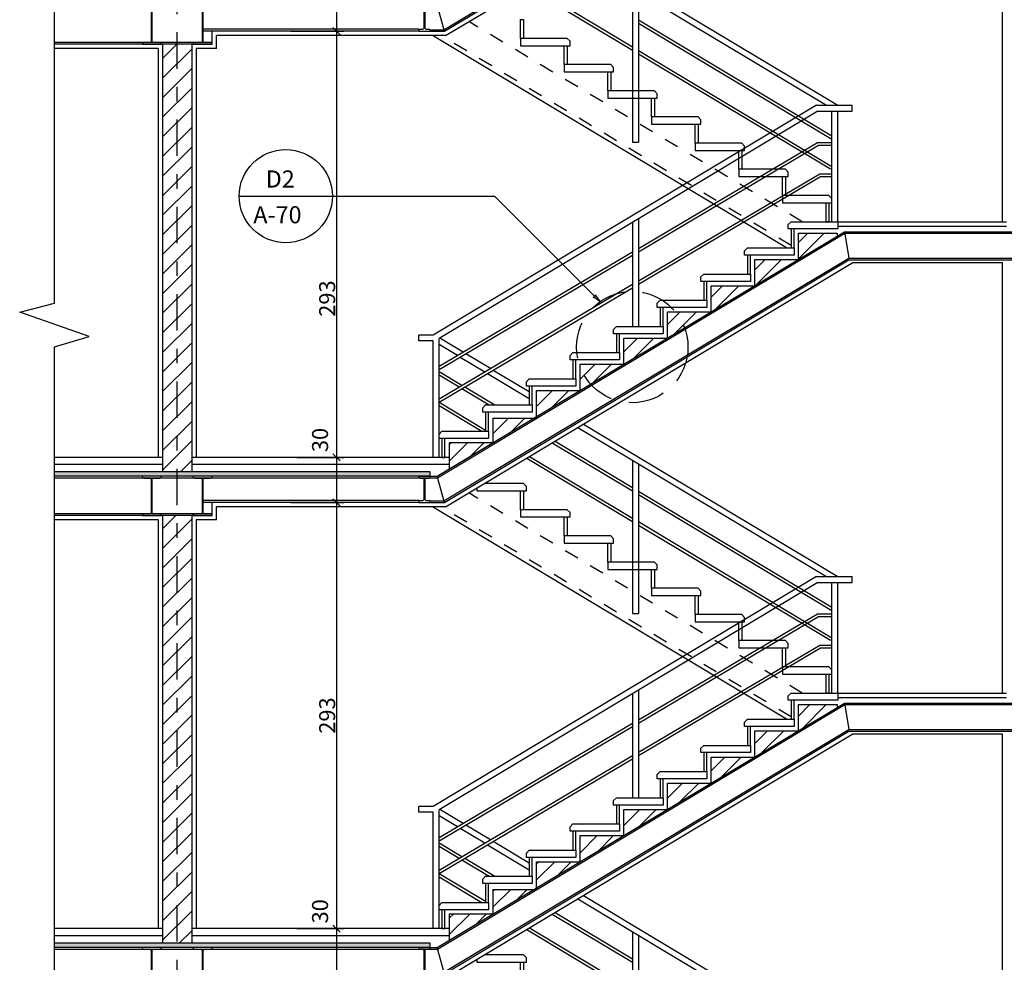
# Model space of a CAD drawing. Units: millimetres. Extents: x 273.4 to 341.4, y 337.8 to 412.1.
# Drawn here: x 307.1 to 313.8, y 352.9 to 359.4 of the extents above; entities that cross this region are included whole.
import ezdxf

# ---------------------------------------------------------------- set-up
doc = ezdxf.new("R2010")
doc.units = ezdxf.units.MM
doc.linetypes.add('DASHDOT', pattern=[1, 0.5, -0.25, 0, -0.25])
doc.linetypes.add('HIDDEN', pattern=[0.375, 0.25, -0.125])
for name, color, linetype in [('3', 3, 'Continuous'), ('AXIS-DASHDOT', 9, 'DASHDOT'), ('DIM', 115, 'Continuous'), ('ELEV-1', 131, 'Continuous'), ('ELEV-2', 70, 'Continuous'), ('hatch', 9, 'Continuous'), ('HID', 1, 'HIDDEN'), ('NA', 2, 'Continuous'), ('WALL-100', 1, 'Continuous')]:
    doc.layers.add(name, color=color, linetype=linetype)
doc.styles.add('ROMANS', font='romans')
doc.dimstyles.get("Standard").update_dxf_attribs({"dimtxt": 0.18, "dimasz": 0.18, "dimexe": 0.18, "dimexo": 0.0625, "dimgap": 0.09, "dimtad": 0, "dimtih": 1, "dimtoh": 1, "dimdec": 4, "dimzin": 0, "dimdsep": 46, "dimtxsty": 'Standard', "dimcen": 0.09, "dimadec": 0, "dimazin": 0, "dimtfac": 1, "dimtdec": 4, "dimtofl": 0, "dimtmove": 0, "dimatfit": 3, "dimfxl": 0, "dimtolj": 1, "dimtzin": 0, "dimarcsym": 0})
pattern_1 = [(50, (204.33385, 168.59203), (0.091092334, -0.007969543), [0.009525, -0.104775]), (355, (204.33385, 168.59203), (-0.017621413, 0.09552832), [0.00762, -0.08382]), (100.451, (204.34144, 168.59137), (0.07347125, 0.087558344), [0.008095, -0.089045]), (46.1842, (204.33385, 168.61743), (0.13553952, -0.021021164), [0.0142875, -0.1571625]), (96.6356, (204.34515, 168.61568), (0.11870212, 0.12371278), [0.0121425, -0.1335675]), (351.184, (204.33385, 168.61743), (0.1187023, 0.12371256), [0.01143, -0.12573]), (21, (204.34655, 168.61108), (0.07580744, -0.05113276), [0.009525, -0.104775]), (326, (204.34655, 168.61108), (0.030901014, 0.092093983), [0.00762, -0.08382]), (71.4514, (204.35287, 168.60682), (0.106708245, 0.04096143), [0.008095, -0.089045]), (37.5, (204.333852, 168.592033), (0.0015443016, 0.0422775194), [0, -0.082804, 0, -0.08509, 0, -0.0841375]), (7.5, (204.33385, 168.592033), (0.033409831, 0.050090287), [0, -0.048514, 0, -0.080899, 0, -0.0320675]), (327.5, (204.30553, 168.592033), (0.0677952976, -0.002864372), [0, -0.03175, 0, -0.09906, 0, -0.131445]), (317.5, (204.29283, 168.592033), (0.07406459, 0.012713246), [0, -0.041275, 0, -0.065786, 0, -0.093345])]
pattern_2 = [(45, (185.035524, 172.69918), (-0.0561266, 0.0561266), [])]
pattern_3 = [(45, (185.03552, 172.69918), (-0.06735192, 0.06735192), [])]

# ---------------------------------------------------------------- blocks, each defined once
blk = doc.blocks.new('_OBLIQUE')
at = {"color": 0, "linetype": 'ByBlock'}
blk.add_line((-0.5, -0.5), (0.5, 0.5), dxfattribs=at)
blk = doc.blocks.new('*D43')
at = {"layer": 'DEFPOINTS', "color": 0, "transparency": 16777216}
for p in [(308.9252, 356.102), (308.9672, 353.172), (309.2404, 353.172)]:
    blk.add_point(p, dxfattribs=at)
at = {"layer": 'DIM', "color": 0, "lineweight": -2, "transparency": 16777216}
for p, q in [((308.9252, 356.102), (309.2904, 356.102)), ((309.2404, 356.102), (309.2404, 353.172)), ((308.9672, 353.172), (309.2904, 353.172))]:
    blk.add_line(p, q, dxfattribs=at)
at = {"layer": 'DIM', "color": 0, "lineweight": -2, "transparency": 16777216, "xscale": 0.05, "yscale": 0.05, "zscale": 0.05}
for p, rotation in [((309.2404, 356.102), 90), ((309.2404, 353.172), 270)]:
    blk.add_blockref('_OBLIQUE', p, dxfattribs=dict(at, rotation=rotation))
at = {"layer": 'DIM', "color": 0, "transparency": 16777216, "insert": (309.1754, 354.637), "char_height": 0.11, "attachment_point": 5, "rotation": 90}
blk.add_mtext('\\A1;293', dxfattribs=at)
blk = doc.blocks.new('*D44')
at = {"layer": 'DEFPOINTS', "color": 0, "transparency": 16777216}
for p in [(308.9672, 353.172), (308.9672, 352.862), (309.2404, 352.862)]:
    blk.add_point(p, dxfattribs=at)
at = {"layer": 'DIM', "color": 0, "lineweight": -2, "transparency": 16777216}
for p, q in [((308.9672, 353.172), (309.2904, 353.172)), ((309.2404, 353.172), (309.2404, 352.862)), ((308.9672, 352.862), (309.2904, 352.862))]:
    blk.add_line(p, q, dxfattribs=at)
at = {"layer": 'DIM', "color": 0, "lineweight": -2, "transparency": 16777216, "xscale": 0.05, "yscale": 0.05, "zscale": 0.05}
for p, rotation in [((309.2404, 353.172), 90), ((309.2404, 352.862), 270)]:
    blk.add_blockref('_OBLIQUE', p, dxfattribs=dict(at, rotation=rotation))
at = {"layer": 'DIM', "color": 0, "transparency": 16777216, "insert": (309.1265, 353.2914), "char_height": 0.11, "attachment_point": 5, "rotation": 90}
blk.add_mtext('\\A1;30', dxfattribs=at)
blk = doc.blocks.new('*D45')
at = {"layer": 'DEFPOINTS', "color": 0, "transparency": 16777216}
for p in [(308.9252, 359.342), (308.9672, 356.412), (309.2404, 356.412)]:
    blk.add_point(p, dxfattribs=at)
at = {"layer": 'DIM', "color": 0, "lineweight": -2, "transparency": 16777216}
for p, q in [((308.9252, 359.342), (309.2904, 359.342)), ((309.2404, 359.342), (309.2404, 356.412)), ((308.9672, 356.412), (309.2904, 356.412))]:
    blk.add_line(p, q, dxfattribs=at)
at = {"layer": 'DIM', "color": 0, "lineweight": -2, "transparency": 16777216, "xscale": 0.05, "yscale": 0.05, "zscale": 0.05}
for p, rotation in [((309.2404, 359.342), 90), ((309.2404, 356.412), 270)]:
    blk.add_blockref('_OBLIQUE', p, dxfattribs=dict(at, rotation=rotation))
at = {"layer": 'DIM', "color": 0, "transparency": 16777216, "insert": (309.1754, 357.5034), "char_height": 0.11, "attachment_point": 5, "rotation": 90}
blk.add_mtext('\\A1;293', dxfattribs=at)
blk = doc.blocks.new('*D46')
at = {"layer": 'DEFPOINTS', "color": 0, "transparency": 16777216}
for p in [(308.9672, 356.412), (308.9672, 356.102), (309.2404, 356.102)]:
    blk.add_point(p, dxfattribs=at)
at = {"layer": 'DIM', "color": 0, "lineweight": -2, "transparency": 16777216}
for p, q in [((308.9672, 356.412), (309.2904, 356.412)), ((309.2404, 356.412), (309.2404, 356.102)), ((308.9672, 356.102), (309.2904, 356.102))]:
    blk.add_line(p, q, dxfattribs=at)
at = {"layer": 'DIM', "color": 0, "lineweight": -2, "transparency": 16777216, "xscale": 0.05, "yscale": 0.05, "zscale": 0.05}
for p, rotation in [((309.2404, 356.412), 90), ((309.2404, 356.102), 270)]:
    blk.add_blockref('_OBLIQUE', p, dxfattribs=dict(at, rotation=rotation))
at = {"layer": 'DIM', "color": 0, "transparency": 16777216, "insert": (309.1265, 356.5314), "char_height": 0.11, "attachment_point": 5, "rotation": 90}
blk.add_mtext('\\A1;30', dxfattribs=at)
blk = doc.blocks.new('*D48')
at = {"layer": 'DEFPOINTS', "color": 0, "transparency": 16777216}
for p in [(308.9672, 359.652), (308.9672, 359.342), (309.2404, 359.342)]:
    blk.add_point(p, dxfattribs=at)
at = {"layer": 'DIM', "color": 0, "lineweight": -2, "transparency": 16777216}
for p, q in [((308.9672, 359.652), (309.2904, 359.652)), ((309.2404, 359.652), (309.2404, 359.342)), ((308.9672, 359.342), (309.2904, 359.342))]:
    blk.add_line(p, q, dxfattribs=at)
at = {"layer": 'DIM', "color": 0, "lineweight": -2, "transparency": 16777216, "xscale": 0.05, "yscale": 0.05, "zscale": 0.05}
for p, rotation in [((309.2404, 359.652), 90), ((309.2404, 359.342), 270)]:
    blk.add_blockref('_OBLIQUE', p, dxfattribs=dict(at, rotation=rotation))
at = {"layer": 'DIM', "color": 0, "transparency": 16777216, "insert": (309.1265, 359.7714), "char_height": 0.11, "attachment_point": 5, "rotation": 90}
blk.add_mtext('\\A1;30', dxfattribs=at)

msp = doc.modelspace()

# ---------------------------------------------------------------- hatches: boundary and pattern name
at = {"layer": 'hatch'}
h = msp.add_hatch(dxfattribs=at)
h.set_pattern_fill('ANSI31', color=256, scale=0.03, style=0)
h.set_pattern_definition(pattern_3)
h.paths.add_polyline_path([(308.2444, 359.25202), (308.1444, 359.25202), (308.1444, 356.31202), (308.2444, 356.31202)])
h.paths.add_polyline_path([(308.1444, 359.25202), (308.0444, 359.25202), (308.0444, 356.31202), (308.1444, 356.31202)])
h = msp.add_hatch(dxfattribs=at)
h.set_pattern_fill('ANSI31', color=256, scale=0.025, style=0)
h.set_pattern_definition(pattern_2)
h.paths.add_polyline_path([(312.68106, 357.93202), (312.68106, 357.95202), (312.4144, 357.95202), (312.4144, 357.77202)])
h.paths.add_polyline_path([(312.4144, 357.77202), (312.1144, 357.77202), (312.1144, 357.59202)])
h.paths.add_polyline_path([(312.1144, 357.59202), (311.8144, 357.59202), (311.8144, 357.41202)])
h.paths.add_polyline_path([(311.8144, 357.41202), (311.5144, 357.41202), (311.5144, 357.23202)])
h.paths.add_polyline_path([(311.5144, 357.23202), (311.2144, 357.23202), (311.2144, 357.05202)])
h.paths.add_polyline_path([(311.2144, 357.05202), (310.9144, 357.05202), (310.9144, 356.87202)])
h.paths.add_polyline_path([(310.9144, 356.87202), (310.6144, 356.87202), (310.6144, 356.69202)])
h.paths.add_polyline_path([(310.59773, 356.68202), (310.3144, 356.68202), (310.3144, 356.51202)])
h.paths.add_polyline_path([(310.3144, 356.51202), (310.0144, 356.51202), (310.0144, 356.33202)])
h = msp.add_hatch(dxfattribs=at)
h.set_pattern_fill('AR-CONC', color=256, scale=0.0005, style=0)
h.set_pattern_definition(pattern_1)
h.paths.add_polyline_path([(309.8844, 356.31202), (308.1444, 356.31202), (308.1444, 356.28202), (309.8844, 356.28202)])
h.paths.add_polyline_path([(308.1444, 356.31202), (307.30114, 356.31202), (307.30114, 356.28202), (308.1444, 356.28202)])
h = msp.add_hatch(dxfattribs=at)
h.set_pattern_fill('ANSI31', color=256, scale=0.03, style=0)
h.set_pattern_definition(pattern_3)
h.paths.add_polyline_path([(308.2444, 356.01202), (308.1444, 356.01202), (308.1444, 353.07202), (308.2444, 353.07202)])
h.paths.add_polyline_path([(308.1444, 356.01202), (308.0444, 356.01202), (308.0444, 353.07202), (308.1444, 353.07202)])
h = msp.add_hatch(dxfattribs=at)
h.set_pattern_fill('ANSI31', color=256, scale=0.025, style=0)
h.set_pattern_definition(pattern_2)
h.paths.add_polyline_path([(312.68106, 354.69202), (312.68106, 354.71202), (312.4144, 354.71202), (312.4144, 354.53202)])
h.paths.add_polyline_path([(312.4144, 354.53202), (312.1144, 354.53202), (312.1144, 354.35202)])
h.paths.add_polyline_path([(312.1144, 354.35202), (311.8144, 354.35202), (311.8144, 354.17202)])
h.paths.add_polyline_path([(311.8144, 354.17202), (311.5144, 354.17202), (311.5144, 353.99202)])
h.paths.add_polyline_path([(311.5144, 353.99202), (311.2144, 353.99202), (311.2144, 353.81202)])
h.paths.add_polyline_path([(311.2144, 353.81202), (310.9144, 353.81202), (310.9144, 353.63202)])
h.paths.add_polyline_path([(310.9144, 353.63202), (310.6144, 353.63202), (310.6144, 353.45202)])
h.paths.add_polyline_path([(310.59773, 353.44202), (310.3144, 353.44202), (310.3144, 353.27202)])
h.paths.add_polyline_path([(310.3144, 353.27202), (310.0144, 353.27202), (310.0144, 353.09202)])
h = msp.add_hatch(dxfattribs=at)
h.set_pattern_fill('AR-CONC', color=256, scale=0.0005, style=0)
h.set_pattern_definition(pattern_1)
h.paths.add_polyline_path([(309.8844, 353.07202), (308.1444, 353.07202), (308.1444, 353.04202), (309.8844, 353.04202)])
h.paths.add_polyline_path([(308.1444, 353.07202), (307.30114, 353.07202), (307.30114, 353.04202), (308.1444, 353.04202)])

# ---------------------------------------------------------------- linework, layer by layer
at = {"layer": '3'}
for p in [(308.5741, 358.20758), (311.0154, 357.51709)]:
    msp.add_line(p, (310.32491, 358.20758), dxfattribs=at)
at = {"layer": '3', "linetype": 'Continuous'}
msp.add_circle((308.89093, 358.20758), 0.32018, dxfattribs=at)
at = {"layer": '3'}
for centre, radius, start, end in [((311.00327, 357.52923), 0.01716, 270.063615, 359.936385), ((311.17711, 357.59652), 0.17053, 203.248544, 224.131591), ((310.93598, 357.35538), 0.17053, 45.868409, 66.751456)]:
    msp.add_arc(centre, radius, start, end, dxfattribs=at)
at = {"layer": 'AXIS-DASHDOT', "linetype": 'DASHDOT', "ltscale": 0.5}
msp.add_line((308.1444, 343.48379), (308.1444, 370.25232), dxfattribs=at)
at = {"layer": 'ELEV-1'}
for p, q in [((310.89794, 359.85725), (312.60665, 358.83202)), ((310.93681, 359.88057), (312.6844, 358.83202)), ((310.54738, 359.64691), (311.2744, 359.2107)), ((310.56681, 359.65857), (311.2744, 359.23402)), ((311.2744, 359.63137), (311.2744, 358.57888)), ((311.3144, 359.60737), (311.3144, 358.57888)), ((311.3144, 359.42036), (312.6444, 358.62236)), ((311.3144, 359.39704), (312.6444, 358.59904)), ((311.3144, 359.21002), (312.6444, 358.41202)), ((311.3144, 359.1867), (312.63411, 358.39487)), ((312.53773, 358.83202), (309.9044, 357.25202)), ((312.53773, 358.83202), (312.7844, 358.83202)), ((312.7844, 358.79202), (312.7844, 358.83202)), ((312.54881, 358.79202), (309.9444, 357.22937)), ((312.54881, 358.79202), (312.7844, 358.79202)), ((312.6444, 358.03202), (312.6444, 358.79202)), ((312.6844, 358.03202), (312.6844, 358.79202)), ((311.2744, 358.57888), (311.3144, 358.57888)), ((311.3144, 357.84868), (312.54629, 358.57702)), ((311.3144, 357.82544), (312.55176, 358.55702)), ((312.54629, 358.57702), (312.6444, 358.57702)), ((312.55176, 358.55702), (312.6444, 358.55702)), ((311.3144, 357.62526), (312.56053, 358.36202)), ((311.3144, 357.60202), (312.566, 358.34202)), ((312.56053, 358.36202), (312.6444, 358.36202)), ((312.566, 358.34202), (312.6444, 358.34202)), ((311.2744, 358.02737), (311.2744, 357.31202)), ((311.3144, 358.05137), (311.3144, 357.31202)), ((312.6844, 358.03202), (313.8444, 358.03202)), ((312.6844, 358.00202), (313.8444, 358.00202)), ((309.9444, 357.03868), (311.2744, 357.82503)), ((309.9444, 357.01544), (311.2744, 357.80179)), ((309.9444, 356.81526), (311.2744, 357.60161)), ((309.9444, 356.79202), (311.2744, 357.57837)), ((309.9044, 357.25202), (309.8044, 357.25202)), ((309.8044, 357.21202), (309.8044, 357.25202)), ((309.9044, 357.21202), (309.8044, 357.21202)), ((309.9044, 356.41202), (309.9044, 357.21202)), ((309.9444, 356.41202), (309.9444, 357.22937)), ((309.9444, 357.18937), (310.0709, 357.11347)), ((309.94994, 357.2327), (310.11006, 357.13662)), ((310.12956, 357.12492), (310.29761, 357.02409)), ((310.09041, 357.10177), (310.25846, 357.00094)), ((309.9444, 357.00236), (310.10146, 356.90812)), ((309.9444, 356.97904), (310.08188, 356.89654)), ((310.27796, 356.98924), (310.5644, 356.81737)), ((310.31712, 357.01239), (310.5644, 356.86402)), ((310.10139, 356.88484), (310.28942, 356.77202)), ((310.12097, 356.89642), (310.32829, 356.77202)), ((309.9444, 356.79202), (310.2644, 356.60002)), ((309.9444, 356.7687), (310.23886, 356.59202)), ((310.93681, 356.64057), (312.6844, 355.59202)), ((310.89794, 356.61725), (312.60665, 355.59202)), ((310.72266, 356.51208), (311.2744, 356.18104)), ((310.7421, 356.52374), (311.2744, 356.20436)), ((308.0444, 356.41202), (307.30114, 356.41202)), ((310.0144, 356.41202), (308.2444, 356.41202)), ((310.54738, 356.40691), (311.2744, 355.9707)), ((310.56681, 356.41857), (311.2744, 355.99402)), ((311.2744, 356.39137), (311.2744, 355.33888)), ((311.3144, 356.36737), (311.3144, 355.33888)), ((308.0444, 356.36202), (307.30114, 356.36202)), ((310.0144, 356.36202), (308.2444, 356.36202)), ((311.3144, 356.18036), (312.6444, 355.38236)), ((311.3144, 356.15704), (312.6444, 355.35904)), ((311.3144, 355.97002), (312.6444, 355.17202)), ((311.3144, 355.9467), (312.63411, 355.15487)), ((312.53773, 355.59202), (309.9044, 354.01202)), ((312.53773, 355.59202), (312.7844, 355.59202)), ((312.7844, 355.55202), (312.7844, 355.59202)), ((312.54881, 355.55202), (309.9444, 353.98937)), ((312.54881, 355.55202), (312.7844, 355.55202)), ((312.6444, 354.79202), (312.6444, 355.55202)), ((312.6844, 354.79202), (312.6844, 355.55202)), ((311.2744, 355.33888), (311.3144, 355.33888)), ((311.3144, 354.60868), (312.54629, 355.33702)), ((311.3144, 354.58544), (312.55176, 355.31702)), ((312.54629, 355.33702), (312.6444, 355.33702)), ((312.55176, 355.31702), (312.6444, 355.31702)), ((311.3144, 354.38526), (312.56053, 355.12202)), ((311.3144, 354.36202), (312.566, 355.10202)), ((312.56053, 355.12202), (312.6444, 355.12202)), ((312.566, 355.10202), (312.6444, 355.10202)), ((311.3144, 354.81137), (311.3144, 354.07202)), ((311.2744, 354.78737), (311.2744, 354.07202)), ((312.6844, 354.79202), (313.8444, 354.79202)), ((312.6844, 354.76202), (313.8444, 354.76202)), ((309.9444, 353.79868), (311.2744, 354.58503)), ((309.9444, 353.77544), (311.2744, 354.56179)), ((309.9444, 353.57526), (311.2744, 354.36161)), ((309.9444, 353.55202), (311.2744, 354.33837)), ((309.8044, 353.97202), (309.8044, 354.01202)), ((309.9044, 354.01202), (309.8044, 354.01202)), ((309.9044, 353.97202), (309.8044, 353.97202)), ((309.9044, 353.17202), (309.9044, 353.97202)), ((309.9444, 353.17202), (309.9444, 353.98937)), ((309.9444, 353.94937), (310.0709, 353.87347)), ((309.94994, 353.9927), (310.11006, 353.89662)), ((310.09041, 353.86177), (310.25846, 353.76094)), ((310.12956, 353.88492), (310.29761, 353.78409)), ((309.9444, 353.76236), (310.10146, 353.66812)), ((309.9444, 353.73904), (310.08188, 353.65654)), ((310.27796, 353.74924), (310.5644, 353.57737)), ((310.31712, 353.77239), (310.5644, 353.62402)), ((310.10139, 353.64484), (310.28942, 353.53202)), ((310.12097, 353.65642), (310.32829, 353.53202)), ((309.9444, 353.55202), (310.2644, 353.36002)), ((309.9444, 353.5287), (310.23886, 353.35202)), ((310.93681, 353.40057), (312.6844, 352.35202)), ((310.89794, 353.37725), (312.60665, 352.35202)), ((310.72266, 353.27208), (311.2744, 352.94104)), ((310.7421, 353.28374), (311.2744, 352.96436)), ((308.0444, 353.17202), (307.30114, 353.17202)), ((308.0444, 353.12202), (307.30114, 353.12202)), ((310.0144, 353.17202), (308.2444, 353.17202)), ((310.0144, 353.12202), (308.2444, 353.12202)), ((310.54738, 353.16691), (311.2744, 352.7307)), ((310.56681, 353.17857), (311.2744, 352.75402)), ((311.2744, 353.15137), (311.2744, 352.09888)), ((311.3144, 353.12737), (311.3144, 352.09888))]:
    msp.add_line(p, q, dxfattribs=at)
for points in [[(312.6844, 357.98202), (312.3444, 357.98202), (312.3444, 358.01202), (312.3644, 358.03202), (312.6844, 358.03202)], [(312.3844, 357.85202), (312.3844, 357.98202), (312.3644, 357.98202), (312.3644, 357.85202)], [(312.3844, 357.80202), (312.0444, 357.80202), (312.0444, 357.83202), (312.0644, 357.85202), (312.3844, 357.85202)], [(312.0844, 357.67202), (312.0844, 357.80202), (312.0644, 357.80202), (312.0644, 357.67202)], [(312.0844, 357.62202), (311.7444, 357.62202), (311.7444, 357.65202), (311.7644, 357.67202), (312.0844, 357.67202)], [(311.7844, 357.49202), (311.7844, 357.62202), (311.7644, 357.62202), (311.7644, 357.49202)], [(311.7844, 357.44202), (311.4444, 357.44202), (311.4444, 357.47202), (311.4644, 357.49202), (311.7844, 357.49202)], [(311.4844, 357.31202), (311.4844, 357.44202), (311.4644, 357.44202), (311.4644, 357.31202)], [(311.4844, 357.26202), (311.1444, 357.26202), (311.1444, 357.29202), (311.1644, 357.31202), (311.4844, 357.31202)], [(311.1844, 357.13202), (311.1844, 357.26202), (311.1644, 357.26202), (311.1644, 357.13202)], [(311.1844, 357.08202), (310.8444, 357.08202), (310.8444, 357.11202), (310.8644, 357.13202), (311.1844, 357.13202)], [(310.8844, 356.95202), (310.8844, 357.08202), (310.8644, 357.08202), (310.8644, 356.95202)], [(310.8844, 356.90202), (310.5444, 356.90202), (310.5444, 356.93202), (310.5644, 356.95202), (310.8844, 356.95202)], [(310.5844, 356.77202), (310.5844, 356.90202), (310.5644, 356.90202), (310.5644, 356.77202)], [(310.5844, 356.72202), (310.2444, 356.72202), (310.2444, 356.75202), (310.2644, 356.77202), (310.5844, 356.77202)], [(310.2844, 356.59202), (310.2844, 356.72202), (310.2644, 356.72202), (310.2644, 356.59202)], [(310.2844, 356.54202), (309.9444, 356.54202), (309.9444, 356.57202), (309.9644, 356.59202), (310.2844, 356.59202)], [(309.9844, 356.41202), (309.9844, 356.54202), (309.9644, 356.54202), (309.9644, 356.41202)], [(312.6844, 354.74202), (312.3444, 354.74202), (312.3444, 354.77202), (312.3644, 354.79202), (312.6844, 354.79202)], [(312.3844, 354.61202), (312.3844, 354.74202), (312.3644, 354.74202), (312.3644, 354.61202)], [(312.3844, 354.56202), (312.0444, 354.56202), (312.0444, 354.59202), (312.0644, 354.61202), (312.3844, 354.61202)], [(312.0844, 354.43202), (312.0844, 354.56202), (312.0644, 354.56202), (312.0644, 354.43202)], [(312.0844, 354.38202), (311.7444, 354.38202), (311.7444, 354.41202), (311.7644, 354.43202), (312.0844, 354.43202)], [(311.7844, 354.25202), (311.7844, 354.38202), (311.7644, 354.38202), (311.7644, 354.25202)], [(311.7844, 354.20202), (311.4444, 354.20202), (311.4444, 354.23202), (311.4644, 354.25202), (311.7844, 354.25202)], [(311.4844, 354.07202), (311.4844, 354.20202), (311.4644, 354.20202), (311.4644, 354.07202)], [(311.4844, 354.02202), (311.1444, 354.02202), (311.1444, 354.05202), (311.1644, 354.07202), (311.4844, 354.07202)], [(311.1844, 353.89202), (311.1844, 354.02202), (311.1644, 354.02202), (311.1644, 353.89202)], [(311.1844, 353.84202), (310.8444, 353.84202), (310.8444, 353.87202), (310.8644, 353.89202), (311.1844, 353.89202)], [(310.8844, 353.71202), (310.8844, 353.84202), (310.8644, 353.84202), (310.8644, 353.71202)], [(310.8844, 353.66202), (310.5444, 353.66202), (310.5444, 353.69202), (310.5644, 353.71202), (310.8844, 353.71202)], [(310.5844, 353.53202), (310.5844, 353.66202), (310.5644, 353.66202), (310.5644, 353.53202)], [(310.5844, 353.48202), (310.2444, 353.48202), (310.2444, 353.51202), (310.2644, 353.53202), (310.5844, 353.53202)], [(310.2844, 353.35202), (310.2844, 353.48202), (310.2644, 353.48202), (310.2644, 353.35202)], [(310.2844, 353.30202), (309.9444, 353.30202), (309.9444, 353.33202), (309.9644, 353.35202), (310.2844, 353.35202)], [(309.9844, 353.17202), (309.9844, 353.30202), (309.9644, 353.30202), (309.9644, 353.17202)]]:
    msp.add_lwpolyline(points, close=True, dxfattribs=at)
at = {"layer": 'ELEV-2'}
for p, q in [((309.97815, 359.35202), (312.76149, 361.02202)), ((309.98092, 359.34202), (312.76092, 361.01002)), ((309.98092, 359.34202), (309.93106, 359.52202)), ((309.8044, 359.35448), (308.3229, 359.35448)), ((309.8804, 359.35202), (309.97815, 359.35202)), ((309.8044, 359.34202), (308.3229, 359.34202)), ((309.8044, 359.34202), (309.98092, 359.34202)), ((308.3844, 359.26448), (307.30114, 359.26448)), ((308.3844, 359.25202), (307.30114, 359.25202)), ((309.93106, 356.28202), (312.73106, 357.96202)), ((309.93383, 356.27202), (312.73383, 357.95202)), ((312.73106, 357.96202), (312.76149, 357.78202)), ((312.73106, 357.96202), (313.9409, 357.96202)), ((312.73383, 357.95202), (313.9409, 357.95202)), ((309.97815, 356.11202), (312.76149, 357.78202)), ((309.98092, 356.10202), (312.76092, 357.77002)), ((312.76092, 357.77002), (313.9019, 357.77002)), ((312.76149, 357.78202), (313.9119, 357.78202)), ((309.8844, 356.28202), (307.30114, 356.28202)), ((309.8844, 356.26957), (307.30114, 356.26957)), ((309.8044, 356.28202), (309.93106, 356.28202)), ((309.88038, 356.27202), (309.93383, 356.27202)), ((309.98092, 356.10202), (309.93106, 356.28202)), ((309.8044, 356.11448), (308.3229, 356.11448)), ((309.8044, 356.10202), (308.3229, 356.10202)), ((309.8044, 356.10202), (309.98092, 356.10202)), ((309.8804, 356.11202), (309.97815, 356.11202)), ((308.3844, 356.02448), (307.30114, 356.02448)), ((308.3844, 356.01202), (307.30114, 356.01202)), ((309.93106, 353.04202), (312.73106, 354.72202)), ((309.93383, 353.03202), (312.73383, 354.71202)), ((312.73106, 354.72202), (312.76149, 354.54202)), ((312.73106, 354.72202), (313.9409, 354.72202)), ((312.73383, 354.71202), (313.9409, 354.71202)), ((309.97815, 352.87202), (312.76149, 354.54202)), ((312.76149, 354.54202), (313.9119, 354.54202)), ((309.98092, 352.86202), (312.76092, 354.53002)), ((312.76092, 354.53002), (313.9019, 354.53002)), ((309.8844, 353.04202), (307.30114, 353.04202)), ((309.8844, 353.02957), (307.30114, 353.02957)), ((309.8044, 353.04202), (309.93106, 353.04202)), ((309.88038, 353.03202), (309.93383, 353.03202)), ((309.98092, 352.86202), (309.93106, 353.04202))]:
    msp.add_line(p, q, dxfattribs=at)
for points in [[(308.0344, 359.52202), (307.9044, 359.52202), (307.9044, 359.52002, 0.4142136), (307.9144, 359.51002), (307.9559, 359.51002, -0.4142136), (307.9659, 359.50002), (307.9659, 359.27402, -0.4142136), (307.9559, 359.26402), (307.9144, 359.26402, 0.4142136), (307.9044, 359.25402), (307.9044, 359.25202), (308.0344, 359.25202), (308.0344, 359.25402, 0.4142136), (308.0244, 359.26402), (307.9829, 359.26402, -0.4142136), (307.9729, 359.27402), (307.9729, 359.50002, -0.4142136), (307.9829, 359.51002), (308.0244, 359.51002, 0.462122), (308.0344, 359.52202)], [(308.3844, 359.52202), (308.2544, 359.52202), (308.2544, 359.52002, 0.4142136), (308.2644, 359.51002), (308.3059, 359.51002, -0.4142136), (308.3159, 359.50002), (308.3159, 359.27402, -0.4142136), (308.3059, 359.26402), (308.2644, 359.26402, 0.4142136), (308.2544, 359.25402), (308.2544, 359.25202), (308.3844, 359.25202), (308.3844, 359.25402, 0.4142136), (308.3744, 359.26402), (308.3329, 359.26402, -0.4142136), (308.3229, 359.27402), (308.3229, 359.50002, -0.4142136), (308.3329, 359.51002), (308.3744, 359.51002, 0.462122), (308.3844, 359.52202)], [(309.8844, 359.52202), (309.8044, 359.52202), (309.8044, 359.52002, 0.4142136), (309.8144, 359.51002), (309.8309, 359.51002, -0.4142136), (309.8409, 359.50002), (309.8409, 359.36402, -0.4142136), (309.8309, 359.35402), (309.8144, 359.35402, 0.4142136), (309.8044, 359.34402), (309.8044, 359.34202), (309.8844, 359.34202), (309.8844, 359.34402, 0.4142136), (309.8744, 359.35402), (309.8579, 359.35402, -0.4142136), (309.8479, 359.36402), (309.8479, 359.50002, -0.4142136), (309.8579, 359.51002), (309.8744, 359.51002, 0.462122), (309.8844, 359.52202)], [(308.0344, 356.28202), (307.9044, 356.28202), (307.9044, 356.28002, 0.4142136), (307.9144, 356.27002), (307.9559, 356.27002, -0.4142136), (307.9659, 356.26002), (307.9659, 356.03402, -0.4142136), (307.9559, 356.02402), (307.9144, 356.02402, 0.4142136), (307.9044, 356.01402), (307.9044, 356.01202), (308.0344, 356.01202), (308.0344, 356.01402, 0.4142136), (308.0244, 356.02402), (307.9829, 356.02402, -0.4142136), (307.9729, 356.03402), (307.9729, 356.26002, -0.4142136), (307.9829, 356.27002), (308.0244, 356.27002, 0.462122), (308.0344, 356.28202)], [(308.3844, 356.28202), (308.2544, 356.28202), (308.2544, 356.28002, 0.4142136), (308.2644, 356.27002), (308.3059, 356.27002, -0.4142136), (308.3159, 356.26002), (308.3159, 356.03402, -0.4142136), (308.3059, 356.02402), (308.2644, 356.02402, 0.4142136), (308.2544, 356.01402), (308.2544, 356.01202), (308.3844, 356.01202), (308.3844, 356.01402, 0.4142136), (308.3744, 356.02402), (308.3329, 356.02402, -0.4142136), (308.3229, 356.03402), (308.3229, 356.26002, -0.4142136), (308.3329, 356.27002), (308.3744, 356.27002, 0.462122), (308.3844, 356.28202)], [(309.8844, 356.28202), (309.8044, 356.28202), (309.8044, 356.28002, 0.4142136), (309.8144, 356.27002), (309.8309, 356.27002, -0.4142136), (309.8409, 356.26002), (309.8409, 356.12402, -0.4142136), (309.8309, 356.11402), (309.8144, 356.11402, 0.4142136), (309.8044, 356.10402), (309.8044, 356.10202), (309.8844, 356.10202), (309.8844, 356.10402, 0.4142136), (309.8744, 356.11402), (309.8579, 356.11402, -0.4142136), (309.8479, 356.12402), (309.8479, 356.26002, -0.4142136), (309.8579, 356.27002), (309.8744, 356.27002, 0.462122), (309.8844, 356.28202)], [(308.0344, 353.04202), (307.9044, 353.04202), (307.9044, 353.04002, 0.4142136), (307.9144, 353.03002), (307.9559, 353.03002, -0.4142136), (307.9659, 353.02002), (307.9659, 352.79402, -0.4142136), (307.9559, 352.78402), (307.9144, 352.78402, 0.4142136), (307.9044, 352.77402), (307.9044, 352.77202), (308.0344, 352.77202), (308.0344, 352.77402, 0.4142136), (308.0244, 352.78402), (307.9829, 352.78402, -0.4142136), (307.9729, 352.79402), (307.9729, 353.02002, -0.4142136), (307.9829, 353.03002), (308.0244, 353.03002, 0.462122), (308.0344, 353.04202)], [(308.3844, 353.04202), (308.2544, 353.04202), (308.2544, 353.04002, 0.4142136), (308.2644, 353.03002), (308.3059, 353.03002, -0.4142136), (308.3159, 353.02002), (308.3159, 352.79402, -0.4142136), (308.3059, 352.78402), (308.2644, 352.78402, 0.4142136), (308.2544, 352.77402), (308.2544, 352.77202), (308.3844, 352.77202), (308.3844, 352.77402, 0.4142136), (308.3744, 352.78402), (308.3329, 352.78402, -0.4142136), (308.3229, 352.79402), (308.3229, 353.02002, -0.4142136), (308.3329, 353.03002), (308.3744, 353.03002, 0.462122), (308.3844, 353.04202)], [(309.8844, 353.04202), (309.8044, 353.04202), (309.8044, 353.04002, 0.4142136), (309.8144, 353.03002), (309.8309, 353.03002, -0.4142136), (309.8409, 353.02002), (309.8409, 352.88402, -0.4142136), (309.8309, 352.87402), (309.8144, 352.87402, 0.4142136), (309.8044, 352.86402), (309.8044, 352.86202), (309.8844, 352.86202), (309.8844, 352.86402, 0.4142136), (309.8744, 352.87402), (309.8579, 352.87402, -0.4142136), (309.8479, 352.88402), (309.8479, 353.02002, -0.4142136), (309.8579, 353.03002), (309.8744, 353.03002, 0.462122), (309.8844, 353.04202)]]:
    msp.add_lwpolyline(points, format="xyb", dxfattribs=at)
at = {"layer": 'HID', "color": 3}
msp.add_circle((311.2724, 357.17027), 0.38284, dxfattribs=at)
at = {"layer": 'NA'}
for p, q in [((307.30114, 357.47123), (307.30114, 366.92384)), ((309.98923, 359.31202), (312.78923, 360.99202)), ((313.8144, 359.55202), (313.8144, 358.03202)), ((309.98923, 359.31202), (308.4144, 359.31202)), ((308.4144, 359.22202), (308.4144, 359.31202)), ((309.98923, 359.31202), (308.42665, 359.31202)), ((312.3329, 357.85202), (309.89956, 359.31202)), ((308.0144, 359.22202), (307.30114, 359.22202)), ((308.0144, 359.22202), (308.0144, 356.41202)), ((308.2744, 359.22202), (308.2744, 356.41202)), ((308.4144, 359.22202), (308.2744, 359.22202)), ((309.98923, 356.07202), (312.78923, 357.75202)), ((312.78923, 357.75202), (313.8144, 357.75202)), ((313.8144, 357.75202), (313.8144, 354.79202)), ((307.06212, 357.41026), (307.30114, 357.47123)), ((307.54015, 357.24239), (307.06212, 357.41026)), ((307.30114, 357.17273), (307.54015, 357.24239)), ((307.30114, 343.48693), (307.30114, 357.17273)), ((309.98923, 356.07202), (308.4144, 356.07202)), ((308.4144, 355.98202), (308.4144, 356.07202)), ((309.98923, 356.07202), (308.42665, 356.07202)), ((312.3329, 354.61202), (309.89956, 356.07202)), ((308.0144, 355.98202), (307.30114, 355.98202)), ((308.0144, 355.98202), (308.0144, 353.17202)), ((308.4144, 355.98202), (308.2744, 355.98202)), ((308.2744, 355.98202), (308.2744, 353.17202)), ((309.98923, 352.83202), (312.78923, 354.51202)), ((312.78923, 354.51202), (313.8144, 354.51202)), ((313.8144, 354.51202), (313.8144, 351.55202))]:
    msp.add_line(p, q, dxfattribs=at)
at = {"layer": 'NA', "linetype": 'HIDDEN', "ltscale": 0.2}
for p, q in [((312.44106, 358.03202), (310.14848, 359.40757)), ((312.3644, 357.86811), (309.95787, 359.31202)), ((312.44106, 354.79202), (310.14848, 356.16757)), ((312.3644, 354.62811), (309.95787, 356.07202))]:
    msp.add_line(p, q, dxfattribs=at)
at = {"layer": 'NA'}
for points in [[(310.5044, 359.29202), (310.5044, 359.42202), (310.5244, 359.42202), (310.5244, 359.29202)], [(310.5044, 359.24202), (310.8444, 359.24202), (310.8444, 359.27202), (310.8244, 359.29202), (310.5044, 359.29202)], [(310.8044, 359.11202), (310.8044, 359.24202), (310.8244, 359.24202), (310.8244, 359.11202)], [(310.8044, 359.06202), (311.1444, 359.06202), (311.1444, 359.09202), (311.1244, 359.11202), (310.8044, 359.11202)], [(311.1044, 358.93202), (311.1044, 359.06202), (311.1244, 359.06202), (311.1244, 358.93202)], [(311.1044, 358.88202), (311.4444, 358.88202), (311.4444, 358.91202), (311.4244, 358.93202), (311.1044, 358.93202)], [(311.4044, 358.75202), (311.4044, 358.88202), (311.4244, 358.88202), (311.4244, 358.75202)], [(311.4044, 358.70202), (311.7444, 358.70202), (311.7444, 358.73202), (311.7244, 358.75202), (311.4044, 358.75202)], [(311.7044, 358.57202), (311.7044, 358.70202), (311.7244, 358.70202), (311.7244, 358.57202)], [(311.7044, 358.52202), (312.0444, 358.52202), (312.0444, 358.55202), (312.0244, 358.57202), (311.7044, 358.57202)], [(312.0044, 358.39202), (312.0044, 358.52202), (312.0244, 358.52202), (312.0244, 358.39202)], [(312.0044, 358.34202), (312.3444, 358.34202), (312.3444, 358.37202), (312.3244, 358.39202), (312.0044, 358.39202)], [(312.3044, 358.21202), (312.3044, 358.34202), (312.3244, 358.34202), (312.3244, 358.21202)], [(312.3044, 358.16202), (312.6444, 358.16202), (312.6444, 358.19202), (312.6244, 358.21202), (312.3044, 358.21202)], [(312.6044, 358.03202), (312.6044, 358.16202), (312.6244, 358.16202), (312.6244, 358.03202)], [(310.5044, 356.05202), (310.5044, 356.18202), (310.5244, 356.18202), (310.5244, 356.05202)], [(310.5044, 356.00202), (310.8444, 356.00202), (310.8444, 356.03202), (310.8244, 356.05202), (310.5044, 356.05202)], [(310.8044, 355.87202), (310.8044, 356.00202), (310.8244, 356.00202), (310.8244, 355.87202)], [(310.8044, 355.82202), (311.1444, 355.82202), (311.1444, 355.85202), (311.1244, 355.87202), (310.8044, 355.87202)], [(311.1044, 355.69202), (311.1044, 355.82202), (311.1244, 355.82202), (311.1244, 355.69202)], [(311.1044, 355.64202), (311.4444, 355.64202), (311.4444, 355.67202), (311.4244, 355.69202), (311.1044, 355.69202)], [(311.4044, 355.51202), (311.4044, 355.64202), (311.4244, 355.64202), (311.4244, 355.51202)], [(311.4044, 355.46202), (311.7444, 355.46202), (311.7444, 355.49202), (311.7244, 355.51202), (311.4044, 355.51202)], [(311.7044, 355.33202), (311.7044, 355.46202), (311.7244, 355.46202), (311.7244, 355.33202)], [(311.7044, 355.28202), (312.0444, 355.28202), (312.0444, 355.31202), (312.0244, 355.33202), (311.7044, 355.33202)], [(312.0044, 355.15202), (312.0044, 355.28202), (312.0244, 355.28202), (312.0244, 355.15202)], [(312.0044, 355.10202), (312.3444, 355.10202), (312.3444, 355.13202), (312.3244, 355.15202), (312.0044, 355.15202)], [(312.3044, 354.97202), (312.3044, 355.10202), (312.3244, 355.10202), (312.3244, 354.97202)], [(312.3044, 354.92202), (312.6444, 354.92202), (312.6444, 354.95202), (312.6244, 354.97202), (312.3044, 354.97202)], [(312.6044, 354.79202), (312.6044, 354.92202), (312.6244, 354.92202), (312.6244, 354.79202)], [(310.5044, 352.81202), (310.5044, 352.94202), (310.5244, 352.94202), (310.5244, 352.81202)]]:
    msp.add_lwpolyline(points, close=True, dxfattribs=at)
for points in [[(310.2044, 356.20112), (310.2044, 356.18202), (310.5444, 356.18202), (310.5444, 356.21202), (310.5244, 356.23202), (310.2559, 356.23202)], [(310.2044, 352.96112), (310.2044, 352.94202), (310.5444, 352.94202), (310.5444, 352.97202), (310.5244, 352.99202), (310.2559, 352.99202)]]:
    msp.add_lwpolyline(points, dxfattribs=at)
at = {"layer": 'WALL-100'}
for p, q in [((308.3844, 359.25202), (308.3844, 359.34202)), ((308.0444, 359.25202), (308.0444, 356.31202)), ((308.2444, 359.25202), (308.2444, 356.31202)), ((310.3144, 356.68202), (310.3144, 356.51202)), ((310.3144, 356.51202), (310.0144, 356.51202)), ((310.0144, 356.51202), (310.0144, 356.33202)), ((309.8844, 356.31202), (307.30114, 356.31202)), ((309.8844, 356.28202), (309.8844, 356.31202)), ((309.8844, 356.28202), (309.8844, 356.31202)), ((309.8844, 356.28202), (309.8844, 356.31202)), ((308.3844, 356.01202), (308.3844, 356.10202)), ((308.0444, 356.01202), (308.0444, 353.07202)), ((308.2444, 356.01202), (308.2444, 353.07202)), ((310.3144, 353.44202), (310.3144, 353.27202)), ((310.0144, 353.27202), (310.0144, 353.09202)), ((310.3144, 353.27202), (310.0144, 353.27202)), ((309.8844, 353.07202), (307.30114, 353.07202)), ((309.8844, 353.04202), (309.8844, 353.07202)), ((309.8844, 353.04202), (309.8844, 353.07202)), ((309.8844, 353.04202), (309.8844, 353.07202))]:
    msp.add_line(p, q, dxfattribs=at)
for points in [[(310.3144, 356.68202), (310.6144, 356.68202), (310.6144, 356.87202), (310.9144, 356.87202), (310.9144, 357.05202), (311.2144, 357.05202), (311.2144, 357.23202), (311.5144, 357.23202), (311.5144, 357.41202), (311.8144, 357.41202), (311.8144, 357.59202), (312.1144, 357.59202), (312.1144, 357.77202), (312.4144, 357.77202), (312.4144, 357.95202), (312.68106, 357.95202), (312.68106, 357.93202)], [(310.3144, 353.44202), (310.6144, 353.44202), (310.6144, 353.63202), (310.9144, 353.63202), (310.9144, 353.81202), (311.2144, 353.81202), (311.2144, 353.99202), (311.5144, 353.99202), (311.5144, 354.17202), (311.8144, 354.17202), (311.8144, 354.35202), (312.1144, 354.35202), (312.1144, 354.53202), (312.4144, 354.53202), (312.4144, 354.71202), (312.68106, 354.71202), (312.68106, 354.69202)]]:
    msp.add_lwpolyline(points, dxfattribs=at)

# ---------------------------------------------------------------- texts
at = {"layer": 'ELEV-2', "style": 'ROMANS'}
for s, p in [('D2', (308.75292, 358.26663)), ('A-70', (308.66783, 358.02081))]:
    msp.add_text(s, height=0.117697, dxfattribs=at).set_placement(p)

# ---------------------------------------------------------------- dimensions: what is measured, and where the dimension line sits
at = {"layer": 'DIM'}
for base, p1, p2, picture, middle in [((309.2404, 359.34202), (308.96717, 359.65202), (308.96717, 359.34202), '*D48', (309.12646, 359.77143)), ((309.2404, 356.10202), (308.96717, 356.41202), (308.96717, 356.10202), '*D46', (309.12646, 356.53143)), ((309.2404, 352.86202), (308.96717, 353.17202), (308.96717, 352.86202), '*D44', (309.12646, 353.29143))]:
    dim = msp.add_linear_dim(base=base, p1=p1, p2=p2, angle=90, text='30', dimstyle='Standard', override={"dimtxt": 0.11, "dimasz": 0.05, "dimexe": 0.05, "dimexo": 0, "dimgap": 0.01, "dimtad": 1, "dimtih": 0, "dimtoh": 0, "dimdec": 2, "dimlfac": 100, "dimzin": 12, "dimblk1": 'OBLIQUE', "dimblk2": 'OBLIQUE', "dimsah": 1, "dimtdec": 2, "dimtmove": 2}, dxfattribs=at)
    dim.commit()
    dim.dimension.update_dxf_attribs({"geometry": picture, "text_midpoint": middle, "dimtype": 160})
dim = msp.add_linear_dim(base=(309.2404, 356.41202), p1=(308.92519, 359.34202), p2=(308.96717, 356.41202), angle=90, dimstyle='Standard', override={"dimtxt": 0.11, "dimasz": 0.05, "dimexe": 0.05, "dimexo": 0, "dimgap": 0.01, "dimtad": 1, "dimtih": 0, "dimtoh": 0, "dimdec": 2, "dimlfac": 100, "dimzin": 12, "dimblk1": 'OBLIQUE', "dimblk2": 'OBLIQUE', "dimsah": 1, "dimtdec": 2, "dimtmove": 2}, dxfattribs=at)
dim.commit()
dim.dimension.update_dxf_attribs({"geometry": '*D45', "text_midpoint": (309.1754, 357.50342), "dimtype": 160})
dim = msp.add_linear_dim(base=(309.2404, 353.17202), p1=(308.92519, 356.10202), p2=(308.96717, 353.17202), angle=90, dimstyle='Standard', override={"dimtxt": 0.11, "dimasz": 0.05, "dimexe": 0.05, "dimexo": 0, "dimgap": 0.01, "dimtad": 1, "dimtih": 0, "dimtoh": 0, "dimdec": 2, "dimlfac": 100, "dimzin": 12, "dimblk1": 'OBLIQUE', "dimblk2": 'OBLIQUE', "dimsah": 1, "dimtdec": 2, "dimtmove": 2}, dxfattribs=at)
dim.commit()
dim.dimension.update_dxf_attribs({"geometry": '*D43', "text_midpoint": (309.1754, 354.63702)})

doc.saveas('drawing.dxf')
